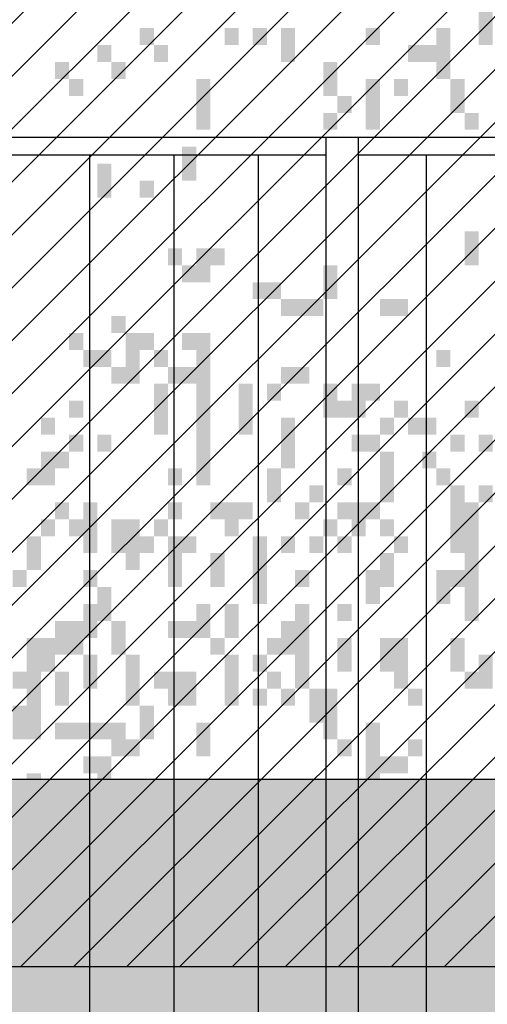
# Model space of a CAD drawing. Extents: x 216 to 413, y 98 to 158.
# Drawn here: x 333 to 334, y 114 to 116 of the extents above; entities that cross this region are included whole.
import ezdxf

# ---------------------------------------------------------------- set-up
doc = ezdxf.new("R2010")
doc.units = 0
doc.header["$MEASUREMENT"] = 0
doc.layers.add('$AUDIT_BAD_LAYER1', color=7, linetype='Continuous')

# ---------------------------------------------------------------- blocks, each defined once
blk = doc.blocks.new('ALBERO5')
at = {"layer": '$AUDIT_BAD_LAYER1', "color": 97}
for points in [[(1.0061, -2.3284), (1.0061, -2.7309), (1.03, -2.3284), (1.03, -2.7309)], [(0.4312, -2.7021), (0.4312, -2.7309), (0.4551, -2.7021), (0.4551, -2.7309)], [(0.5749, -2.7021), (0.5749, -2.7309), (0.5988, -2.7021), (0.5988, -2.7309)], [(0.6228, -2.7021), (0.6228, -2.7309), (0.6467, -2.7021), (0.6467, -2.7309)], [(0.6707, -2.7021), (0.6707, -2.7596), (0.6947, -2.7021), (0.6947, -2.7596)], [(0.8144, -2.7021), (0.8144, -2.7309), (0.8384, -2.7021), (0.8384, -2.7309)], [(0.9342, -2.7021), (0.9342, -2.7884), (0.9582, -2.7021), (0.9582, -2.7884)], [(0.3593, -2.7309), (0.3593, -2.7596), (0.3832, -2.7309), (0.3832, -2.7596)], [(0.4551, -2.7309), (0.4551, -2.7596), (0.4791, -2.7309), (0.4791, -2.7596)], [(0.8863, -2.7309), (0.8863, -2.7596), (0.9103, -2.7309), (0.9103, -2.7596)], [(0.9103, -2.7309), (0.9103, -2.7596), (0.9342, -2.7309), (0.9342, -2.7596)], [(0.2874, -2.7596), (0.2874, -2.7884), (0.3114, -2.7596), (0.3114, -2.7884)], [(0.3832, -2.7596), (0.3832, -2.7884), (0.4072, -2.7596), (0.4072, -2.7884)], [(0.7426, -2.7596), (0.7426, -2.8171), (0.7665, -2.7596), (0.7665, -2.8171)], [(0.3114, -2.7884), (0.3114, -2.8171), (0.3353, -2.7884), (0.3353, -2.8171)], [(0.527, -2.7884), (0.527, -2.8746), (0.5509, -2.7884), (0.5509, -2.8746)], [(0.8144, -2.7884), (0.8144, -2.8746), (0.8384, -2.7884), (0.8384, -2.8746)], [(0.8623, -2.7884), (0.8623, -2.8171), (0.8863, -2.7884), (0.8863, -2.8171)], [(0.9582, -2.7884), (0.9582, -2.8459), (0.9821, -2.7884), (0.9821, -2.8459)], [(0.7665, -2.8171), (0.7665, -2.8459), (0.7905, -2.8171), (0.7905, -2.8459)], [(0.7426, -2.8459), (0.7426, -2.8746), (0.7665, -2.8459), (0.7665, -2.8746)], [(0.9821, -2.8459), (0.9821, -2.8746), (1.0061, -2.8459), (1.0061, -2.8746)], [(0.503, -2.9033), (0.503, -2.9608), (0.527, -2.9033), (0.527, -2.9608)], [(0.3593, -2.9321), (0.3593, -2.9608), (0.3832, -2.9321), (0.3832, -2.9608)], [(0.3593, -2.9608), (0.3593, -2.9896), (0.3832, -2.9608), (0.3832, -2.9896)], [(0.4312, -2.9608), (0.4312, -2.9896), (0.4551, -2.9608), (0.4551, -2.9896)], [(0.9821, -3.0471), (0.9821, -3.1046), (1.0061, -3.0471), (1.0061, -3.1046)], [(0.4791, -3.0758), (0.4791, -3.1046), (0.503, -3.0758), (0.503, -3.1046)], [(0.527, -3.0758), (0.527, -3.1333), (0.5509, -3.0758), (0.5509, -3.1333)], [(0.5509, -3.0758), (0.5509, -3.1046), (0.5749, -3.0758), (0.5749, -3.1046)], [(0.503, -3.1046), (0.503, -3.1333), (0.527, -3.1046), (0.527, -3.1333)], [(0.7426, -3.1046), (0.7426, -3.1621), (0.7665, -3.1046), (0.7665, -3.1621)], [(0.6228, -3.1333), (0.6228, -3.1621), (0.6467, -3.1333), (0.6467, -3.1621)], [(0.6467, -3.1333), (0.6467, -3.1621), (0.6707, -3.1333), (0.6707, -3.1621)], [(0.6707, -3.1621), (0.6707, -3.1908), (0.6947, -3.1621), (0.6947, -3.1908)], [(0.6947, -3.1621), (0.6947, -3.1908), (0.7186, -3.1621), (0.7186, -3.1908)], [(0.7186, -3.1621), (0.7186, -3.1908), (0.7426, -3.1621), (0.7426, -3.1908)], [(0.8384, -3.1621), (0.8384, -3.1908), (0.8623, -3.1621), (0.8623, -3.1908)], [(0.8623, -3.1621), (0.8623, -3.1908), (0.8863, -3.1621), (0.8863, -3.1908)], [(0.3832, -3.1908), (0.3832, -3.2195), (0.4072, -3.1908), (0.4072, -3.2195)], [(0.3114, -3.2195), (0.3114, -3.2483), (0.3353, -3.2195), (0.3353, -3.2483)], [(0.4072, -3.2195), (0.4072, -3.3058), (0.4312, -3.2195), (0.4312, -3.3058)], [(0.4312, -3.2195), (0.4312, -3.2483), (0.4551, -3.2195), (0.4551, -3.2483)], [(0.503, -3.2195), (0.503, -3.2483), (0.527, -3.2195), (0.527, -3.2483)], [(0.527, -3.2195), (0.527, -3.4208), (0.5509, -3.2195), (0.5509, -3.4208)], [(0.3353, -3.2483), (0.3353, -3.277), (0.3593, -3.2483), (0.3593, -3.277)], [(0.3593, -3.2483), (0.3593, -3.277), (0.3832, -3.2483), (0.3832, -3.277)], [(0.4551, -3.2483), (0.4551, -3.277), (0.4791, -3.2483), (0.4791, -3.277)], [(0.9342, -3.2483), (0.9342, -3.277), (0.9582, -3.2483), (0.9582, -3.277)], [(0.3832, -3.277), (0.3832, -3.3058), (0.4072, -3.277), (0.4072, -3.3058)], [(0.4791, -3.277), (0.4791, -3.3058), (0.503, -3.277), (0.503, -3.3058)], [(0.503, -3.277), (0.503, -3.3058), (0.527, -3.277), (0.527, -3.3058)], [(0.6707, -3.277), (0.6707, -3.3058), (0.6947, -3.277), (0.6947, -3.3058)], [(0.6947, -3.277), (0.6947, -3.3058), (0.7186, -3.277), (0.7186, -3.3058)], [(0.4551, -3.3058), (0.4551, -3.392), (0.4791, -3.3058), (0.4791, -3.392)], [(0.5988, -3.3058), (0.5988, -3.392), (0.6228, -3.3058), (0.6228, -3.392)], [(0.6467, -3.3058), (0.6467, -3.3345), (0.6707, -3.3058), (0.6707, -3.3345)], [(0.7426, -3.3058), (0.7426, -3.3345), (0.7665, -3.3058), (0.7665, -3.3345)], [(0.7905, -3.3058), (0.7905, -3.3345), (0.8144, -3.3058), (0.8144, -3.3345)], [(0.8144, -3.3058), (0.8144, -3.3345), (0.8384, -3.3058), (0.8384, -3.3345)], [(0.3114, -3.3345), (0.3114, -3.3633), (0.3353, -3.3345), (0.3353, -3.3633)], [(0.7426, -3.3345), (0.7426, -3.3633), (0.7665, -3.3345), (0.7665, -3.3633)], [(0.7665, -3.3345), (0.7665, -3.3633), (0.7905, -3.3345), (0.7905, -3.3633)], [(0.7905, -3.3345), (0.7905, -3.3633), (0.8144, -3.3345), (0.8144, -3.3633)], [(0.8623, -3.3345), (0.8623, -3.3633), (0.8863, -3.3345), (0.8863, -3.3633)], [(0.9821, -3.3345), (0.9821, -3.3633), (1.0061, -3.3345), (1.0061, -3.3633)], [(0.2635, -3.3633), (0.2635, -3.392), (0.2874, -3.3633), (0.2874, -3.392)], [(0.6707, -3.3633), (0.6707, -3.4495), (0.6947, -3.3633), (0.6947, -3.4495)], [(0.8384, -3.3633), (0.8384, -3.392), (0.8623, -3.3633), (0.8623, -3.392)], [(0.8863, -3.3633), (0.8863, -3.392), (0.9103, -3.3633), (0.9103, -3.392)], [(0.9103, -3.3633), (0.9103, -3.392), (0.9342, -3.3633), (0.9342, -3.392)], [(0.3114, -3.392), (0.3114, -3.4208), (0.3353, -3.392), (0.3353, -3.4208)], [(0.3593, -3.392), (0.3593, -3.4208), (0.3832, -3.392), (0.3832, -3.4208)], [(0.7905, -3.392), (0.7905, -3.4208), (0.8144, -3.392), (0.8144, -3.4208)], [(0.8144, -3.392), (0.8144, -3.4208), (0.8384, -3.392), (0.8384, -3.4208)], [(0.9582, -3.392), (0.9582, -3.4208), (0.9821, -3.392), (0.9821, -3.4208)], [(1.0061, -3.392), (1.0061, -3.4208), (1.03, -3.392), (1.03, -3.4208)], [(0.2635, -3.4208), (0.2635, -3.4783), (0.2874, -3.4208), (0.2874, -3.4783)], [(0.2874, -3.4208), (0.2874, -3.4495), (0.3114, -3.4208), (0.3114, -3.4495)], [(0.527, -3.4208), (0.527, -3.4495), (0.5509, -3.4208), (0.5509, -3.4495)], [(0.8384, -3.4208), (0.8384, -3.507), (0.8623, -3.4208), (0.8623, -3.507)], [(0.9103, -3.4208), (0.9103, -3.4495), (0.9342, -3.4208), (0.9342, -3.4495)], [(0.2395, -3.4495), (0.2395, -3.4783), (0.2635, -3.4495), (0.2635, -3.4783)], [(0.4791, -3.4495), (0.4791, -3.4783), (0.503, -3.4495), (0.503, -3.4783)], [(0.527, -3.4495), (0.527, -3.4783), (0.5509, -3.4495), (0.5509, -3.4783)], [(0.6467, -3.4495), (0.6467, -3.507), (0.6707, -3.4495), (0.6707, -3.507)], [(0.7665, -3.4495), (0.7665, -3.4783), (0.7905, -3.4495), (0.7905, -3.4783)], [(0.9342, -3.4495), (0.9342, -3.4783), (0.9582, -3.4495), (0.9582, -3.4783)], [(0.7186, -3.4783), (0.7186, -3.507), (0.7426, -3.4783), (0.7426, -3.507)], [(0.9582, -3.4783), (0.9582, -3.5645), (0.9821, -3.4783), (0.9821, -3.5645)], [(1.0061, -3.4783), (1.0061, -3.507), (1.03, -3.4783), (1.03, -3.507)], [(0.2874, -3.507), (0.2874, -3.5357), (0.3114, -3.507), (0.3114, -3.5357)], [(0.3353, -3.507), (0.3353, -3.5932), (0.3593, -3.507), (0.3593, -3.5932)], [(0.4791, -3.507), (0.4791, -3.5357), (0.503, -3.507), (0.503, -3.5357)], [(0.5509, -3.507), (0.5509, -3.5357), (0.5749, -3.507), (0.5749, -3.5357)], [(0.5749, -3.507), (0.5749, -3.5645), (0.5988, -3.507), (0.5988, -3.5645)], [(0.5988, -3.507), (0.5988, -3.5357), (0.6228, -3.507), (0.6228, -3.5357)], [(0.6947, -3.507), (0.6947, -3.5357), (0.7186, -3.507), (0.7186, -3.5357)], [(0.7665, -3.507), (0.7665, -3.5357), (0.7905, -3.507), (0.7905, -3.5357)], [(0.7905, -3.507), (0.7905, -3.5357), (0.8144, -3.507), (0.8144, -3.5357)], [(0.8144, -3.507), (0.8144, -3.5357), (0.8384, -3.507), (0.8384, -3.5357)], [(0.9821, -3.507), (0.9821, -3.7082), (1.0061, -3.507), (1.0061, -3.7082)], [(0.2635, -3.5357), (0.2635, -3.5645), (0.2874, -3.5357), (0.2874, -3.5645)], [(0.3114, -3.5357), (0.3114, -3.5645), (0.3353, -3.5357), (0.3353, -3.5645)], [(0.3832, -3.5357), (0.3832, -3.5932), (0.4072, -3.5357), (0.4072, -3.5932)], [(0.4072, -3.5357), (0.4072, -3.5645), (0.4312, -3.5357), (0.4312, -3.5645)], [(0.4551, -3.5357), (0.4551, -3.5645), (0.4791, -3.5357), (0.4791, -3.5645)], [(0.7426, -3.5357), (0.7426, -3.5645), (0.7665, -3.5357), (0.7665, -3.5645)], [(0.7905, -3.5357), (0.7905, -3.5645), (0.8144, -3.5357), (0.8144, -3.5645)], [(0.8384, -3.5357), (0.8384, -3.5645), (0.8623, -3.5357), (0.8623, -3.5645)], [(0.2395, -3.5645), (0.2395, -3.622), (0.2635, -3.5645), (0.2635, -3.622)], [(0.4072, -3.5645), (0.4072, -3.5932), (0.4312, -3.5645), (0.4312, -3.5932)], [(0.4312, -3.5645), (0.4312, -3.5932), (0.4551, -3.5645), (0.4551, -3.5932)], [(0.4791, -3.5645), (0.4791, -3.5932), (0.503, -3.5645), (0.503, -3.5932)], [(0.503, -3.5645), (0.503, -3.5932), (0.527, -3.5645), (0.527, -3.5932)], [(0.6228, -3.5645), (0.6228, -3.6795), (0.6467, -3.5645), (0.6467, -3.6795)], [(0.6707, -3.5645), (0.6707, -3.5932), (0.6947, -3.5645), (0.6947, -3.5932)], [(0.7186, -3.5645), (0.7186, -3.5932), (0.7426, -3.5645), (0.7426, -3.5932)], [(0.7665, -3.5645), (0.7665, -3.5932), (0.7905, -3.5645), (0.7905, -3.5932)], [(0.8623, -3.5645), (0.8623, -3.5932), (0.8863, -3.5645), (0.8863, -3.5932)], [(0.9582, -3.5645), (0.9582, -3.5932), (0.9821, -3.5645), (0.9821, -3.5932)], [(0.4072, -3.5932), (0.4072, -3.622), (0.4312, -3.5932), (0.4312, -3.622)], [(0.4791, -3.5932), (0.4791, -3.6507), (0.503, -3.5932), (0.503, -3.6507)], [(0.5509, -3.5932), (0.5509, -3.622), (0.5749, -3.5932), (0.5749, -3.622)], [(0.8384, -3.5932), (0.8384, -3.622), (0.8623, -3.5932), (0.8623, -3.622)], [(0.2156, -3.622), (0.2156, -3.6507), (0.2395, -3.622), (0.2395, -3.6507)], [(0.3353, -3.622), (0.3353, -3.6507), (0.3593, -3.622), (0.3593, -3.6507)], [(0.5509, -3.622), (0.5509, -3.6507), (0.5749, -3.622), (0.5749, -3.6507)], [(0.6947, -3.622), (0.6947, -3.6507), (0.7186, -3.622), (0.7186, -3.6507)], [(0.8144, -3.622), (0.8144, -3.6795), (0.8384, -3.622), (0.8384, -3.6795)], [(0.8384, -3.622), (0.8384, -3.6507), (0.8623, -3.622), (0.8623, -3.6507)], [(0.9342, -3.622), (0.9342, -3.6795), (0.9582, -3.622), (0.9582, -3.6795)], [(0.9582, -3.622), (0.9582, -3.6507), (0.9821, -3.622), (0.9821, -3.6507)], [(0.3593, -3.6507), (0.3593, -3.7082), (0.3832, -3.6507), (0.3832, -3.7082)], [(0.3353, -3.6795), (0.3353, -3.737), (0.3593, -3.6795), (0.3593, -3.737)], [(0.527, -3.6795), (0.527, -3.737), (0.5509, -3.6795), (0.5509, -3.737)], [(0.5749, -3.6795), (0.5749, -3.737), (0.5988, -3.6795), (0.5988, -3.737)], [(0.6947, -3.6795), (0.6947, -3.737), (0.7186, -3.6795), (0.7186, -3.737)], [(0.7665, -3.6795), (0.7665, -3.7082), (0.7905, -3.6795), (0.7905, -3.7082)], [(0.2874, -3.7082), (0.2874, -3.737), (0.3114, -3.7082), (0.3114, -3.737)], [(0.3114, -3.7082), (0.3114, -3.7657), (0.3353, -3.7082), (0.3353, -3.7657)], [(0.3832, -3.7082), (0.3832, -3.7657), (0.4072, -3.7082), (0.4072, -3.7657)], [(0.4791, -3.7082), (0.4791, -3.737), (0.503, -3.7082), (0.503, -3.737)], [(0.503, -3.7082), (0.503, -3.737), (0.527, -3.7082), (0.527, -3.737)], [(0.6707, -3.7082), (0.6707, -3.737), (0.6947, -3.7082), (0.6947, -3.737)], [(0.2395, -3.737), (0.2395, -3.9094), (0.2635, -3.737), (0.2635, -3.9094)], [(0.2635, -3.737), (0.2635, -3.7657), (0.2874, -3.737), (0.2874, -3.7657)], [(0.2874, -3.737), (0.2874, -3.7657), (0.3114, -3.737), (0.3114, -3.7657)], [(0.5509, -3.737), (0.5509, -3.7657), (0.5749, -3.737), (0.5749, -3.7657)], [(0.6467, -3.737), (0.6467, -3.7657), (0.6707, -3.737), (0.6707, -3.7657)], [(0.6707, -3.737), (0.6707, -3.7657), (0.6947, -3.737), (0.6947, -3.7657)], [(0.6947, -3.737), (0.6947, -3.8232), (0.7186, -3.737), (0.7186, -3.8232)], [(0.7665, -3.737), (0.7665, -3.7945), (0.7905, -3.737), (0.7905, -3.7945)], [(0.8384, -3.737), (0.8384, -3.7945), (0.8623, -3.737), (0.8623, -3.7945)], [(0.8623, -3.737), (0.8623, -3.8232), (0.8863, -3.737), (0.8863, -3.8232)], [(0.9582, -3.737), (0.9582, -3.7657), (0.9821, -3.737), (0.9821, -3.7657)], [(0.2635, -3.7657), (0.2635, -3.7945), (0.2874, -3.7657), (0.2874, -3.7945)], [(0.3353, -3.7657), (0.3353, -3.8232), (0.3593, -3.7657), (0.3593, -3.8232)], [(0.4072, -3.7657), (0.4072, -3.852), (0.4312, -3.7657), (0.4312, -3.852)], [(0.5749, -3.7657), (0.5749, -3.852), (0.5988, -3.7657), (0.5988, -3.852)], [(0.6228, -3.7657), (0.6228, -3.7945), (0.6467, -3.7657), (0.6467, -3.7945)], [(0.9582, -3.7657), (0.9582, -3.7945), (0.9821, -3.7657), (0.9821, -3.7945)], [(1.0061, -3.7657), (1.0061, -3.8232), (1.03, -3.7657), (1.03, -3.8232)], [(0.2156, -3.7945), (0.2156, -3.8232), (0.2395, -3.7945), (0.2395, -3.8232)], [(0.2874, -3.7945), (0.2874, -3.852), (0.3114, -3.7945), (0.3114, -3.852)], [(0.4551, -3.7945), (0.4551, -3.8232), (0.4791, -3.7945), (0.4791, -3.8232)], [(0.4791, -3.7945), (0.4791, -3.8232), (0.503, -3.7945), (0.503, -3.8232)], [(0.503, -3.7945), (0.503, -3.852), (0.527, -3.7945), (0.527, -3.852)], [(0.6467, -3.7945), (0.6467, -3.8232), (0.6707, -3.7945), (0.6707, -3.8232)], [(0.9821, -3.7945), (0.9821, -3.8232), (1.0061, -3.7945), (1.0061, -3.8232)], [(0.4791, -3.8232), (0.4791, -3.852), (0.503, -3.8232), (0.503, -3.852)], [(0.6228, -3.8232), (0.6228, -3.852), (0.6467, -3.8232), (0.6467, -3.852)], [(0.6707, -3.8232), (0.6707, -3.852), (0.6947, -3.8232), (0.6947, -3.852)], [(0.7186, -3.8232), (0.7186, -3.8807), (0.7426, -3.8232), (0.7426, -3.8807)], [(0.7426, -3.8232), (0.7426, -3.852), (0.7665, -3.8232), (0.7665, -3.852)], [(0.8863, -3.8232), (0.8863, -3.852), (0.9103, -3.8232), (0.9103, -3.852)], [(0.2156, -3.852), (0.2156, -3.9094), (0.2395, -3.852), (0.2395, -3.9094)], [(0.4312, -3.852), (0.4312, -3.9094), (0.4551, -3.852), (0.4551, -3.9094)], [(0.7426, -3.852), (0.7426, -3.9094), (0.7665, -3.852), (0.7665, -3.9094)], [(0.2874, -3.8807), (0.2874, -3.9094), (0.3114, -3.8807), (0.3114, -3.9094)], [(0.3114, -3.8807), (0.3114, -3.9094), (0.3353, -3.8807), (0.3353, -3.9094)], [(0.3353, -3.8807), (0.3353, -3.9094), (0.3593, -3.8807), (0.3593, -3.9094)], [(0.3593, -3.8807), (0.3593, -3.9094), (0.3832, -3.8807), (0.3832, -3.9094)], [(0.3832, -3.8807), (0.3832, -3.9382), (0.4072, -3.8807), (0.4072, -3.9382)], [(0.527, -3.8807), (0.527, -3.9382), (0.5509, -3.8807), (0.5509, -3.9382)], [(0.8144, -3.8807), (0.8144, -3.9957), (0.8384, -3.8807), (0.8384, -3.9957)], [(0.4072, -3.9094), (0.4072, -3.9382), (0.4312, -3.9094), (0.4312, -3.9382)], [(0.7665, -3.9094), (0.7665, -3.9382), (0.7905, -3.9094), (0.7905, -3.9382)], [(0.8863, -3.9094), (0.8863, -3.9382), (0.9103, -3.9094), (0.9103, -3.9382)], [(0.3353, -3.9382), (0.3353, -3.9669), (0.3593, -3.9382), (0.3593, -3.9669)], [(0.3593, -3.9382), (0.3593, -3.9957), (0.3832, -3.9382), (0.3832, -3.9957)], [(0.8384, -3.9382), (0.8384, -3.9669), (0.8623, -3.9382), (0.8623, -3.9669)], [(0.8623, -3.9382), (0.8623, -3.9669), (0.8863, -3.9382), (0.8863, -3.9669)], [(0.2395, -3.9669), (0.2395, -3.9957), (0.2635, -3.9669), (0.2635, -3.9957)], [(0.3114, -3.9957), (0.3114, -4.0244), (0.3353, -3.9957), (0.3353, -4.0244)], [(0.2156, -4.0244), (0.2156, -4.0532), (0.2395, -4.0244), (0.2395, -4.0532)], [(0.3114, -4.0244), (0.3114, -4.0819), (0.3353, -4.0244), (0.3353, -4.0819)], [(0.2395, -4.0532), (0.2395, -4.1107), (0.2635, -4.0532), (0.2635, -4.1107)], [(0.3353, -4.0532), (0.3353, -4.0819), (0.3593, -4.0532), (0.3593, -4.0819)], [(0.3593, -4.0532), (0.3593, -4.0819), (0.3832, -4.0532), (0.3832, -4.0819)], [(0.2635, -4.0819), (0.2635, -4.1394), (0.2874, -4.0819), (0.2874, -4.1394)], [(0.2874, -4.0819), (0.2874, -4.1107), (0.3114, -4.0819), (0.3114, -4.1107)], [(0.3832, -4.0819), (0.3832, -4.1394), (0.4072, -4.0819), (0.4072, -4.1394)], [(0.3114, -4.1107), (0.3114, -4.1394), (0.3353, -4.1107), (0.3353, -4.1394)], [(0.3593, -4.1107), (0.3593, -4.1682), (0.3832, -4.1107), (0.3832, -4.1682)], [(0.3353, -4.1682), (0.3353, -4.1969), (0.3593, -4.1682), (0.3593, -4.1969)]]:
    blk.add_solid(points, dxfattribs=at)

msp = doc.modelspace()

# ---------------------------------------------------------------- hatches: boundary and pattern name
at = {"layer": '$AUDIT_BAD_LAYER1'}
h = msp.add_hatch(color=256, dxfattribs=at)
h.paths.add_polyline_path([(309.8946, 116.3929), (309.8946, 116.2792), (309.9592, 116.2792), (309.9592, 116.1146), (310.0237, 116.1146), (310.0237, 116.0729), (333.9053, 116.0729), (333.857, 116.1429), (333.457, 116.3629), (333.3165, 116.3929)])
h.paths.add_polyline_path([(329.3158, 112.9829), (329.3158, 112.8229), (329.5891, 112.8229), (329.5891, 112.9829), (331.044, 112.9829), (331.044, 112.8229), (331.313, 112.8229), (331.313, 112.9829), (332.7447, 112.9829), (332.7447, 112.8229), (333.0092, 112.8229), (333.0092, 112.9829), (334.416, 112.9829), (334.416, 112.8229), (334.6759, 112.8229), (334.6759, 112.9829), (335.357, 112.9829), (335.357, 113.9689), (335.1748, 114.2329), (334.6759, 114.2329), (334.6759, 114.9561), (334.416, 115.3326), (334.416, 114.2329), (333.0092, 114.2329), (333.0092, 115.9729), (333.9743, 115.9729), (333.9053, 116.0729), (310.0237, 116.0729), (310.0237, 115.9729), (311.0011, 115.9729), (311.0011, 114.2329), (310.7337, 114.2329), (310.7337, 114.1396), (310.7982, 114.1396), (310.7982, 113.975), (310.8627, 113.975), (310.8627, 113.8104), (310.9273, 113.8104), (310.9273, 113.6459), (310.9918, 113.6459), (310.9918, 113.4813), (311.0564, 113.4813), (311.0564, 113.3167), (311.1209, 113.3167), (311.1209, 113.1521), (311.1855, 113.1521), (311.1855, 112.9875), (311.3145, 112.9875), (311.3145, 112.8229), (311.3391, 112.8229), (311.3391, 112.9829), (312.8545, 112.9829), (312.8545, 112.8229), (313.2045, 112.8229), (313.2045, 112.9829), (314.7198, 112.9829), (314.7198, 112.8229), (315.0698, 112.8229), (315.0698, 112.9829), (316.5852, 112.9829), (316.5852, 112.8229), (316.9016, 112.8229), (316.9016, 114.0329), (318.4851, 114.0329), (318.4851, 112.8229), (318.767, 112.8229), (318.767, 114.0329), (320.3504, 114.0329), (320.3504, 112.8229), (320.618, 112.8229), (320.618, 114.0329), (322.2014, 114.0329), (322.2014, 112.8229), (322.4526, 112.8229), (322.4526, 114.0329), (324.0361, 114.0329), (324.0361, 112.8229), (324.269, 112.8229), (324.269, 112.9829), (325.7844, 112.9829), (325.7844, 112.8229), (326.0652, 112.8229), (326.0652, 112.9829), (327.562, 112.9829), (327.562, 112.8229), (327.8391, 112.8229), (327.8391, 112.9829)])
h.paths.add_polyline_path([(327.8391, 114.2329), (329.3158, 114.2329), (329.3158, 115.9729), (327.8391, 115.9729)], flags=17)
h.paths.add_polyline_path([(329.5891, 114.2329), (331.044, 114.2329), (331.044, 115.9729), (329.5891, 115.9729)], flags=17)
h.paths.add_polyline_path([(327.562, 114.2329), (327.562, 115.9729), (326.0652, 115.9729), (326.0652, 114.2329)], flags=17)
h.paths.add_polyline_path([(331.313, 114.2329), (332.7447, 114.2329), (332.7447, 115.9729), (331.313, 115.9729)], flags=17)
h.paths.add_polyline_path([(325.7844, 114.2329), (325.7844, 115.9729), (324.269, 115.9729), (324.269, 114.2329)], flags=17)
h.paths.add_polyline_path([(323.9849, 114.2329), (323.9849, 115.9729), (322.4526, 115.9729), (322.4526, 114.2329)], flags=17)
h.paths.add_polyline_path([(322.1656, 114.2329), (322.1656, 115.9729), (320.618, 115.9729), (320.618, 114.2329)], flags=17)
h.paths.add_polyline_path([(320.3282, 114.2329), (320.3282, 115.9729), (318.767, 115.9729), (318.767, 114.2329)], flags=17)
h.paths.add_polyline_path([(318.4748, 114.2329), (318.4748, 115.9729), (316.9016, 115.9729), (316.9016, 114.2329)], flags=17)
h.paths.add_polyline_path([(316.6074, 114.2329), (316.6074, 115.9729), (315.024, 115.9729), (315.024, 114.2329)], flags=17)
h.paths.add_polyline_path([(314.7318, 114.2329), (314.7318, 115.9729), (313.1586, 115.9729), (313.1586, 114.2329)], flags=17)
h.paths.add_polyline_path([(312.8665, 114.2329), (312.8665, 115.9729), (311.2933, 115.9729), (311.2933, 114.2329)], flags=17)
h = msp.add_hatch(dxfattribs=at)
h.set_pattern_fill('ANSI31', color=256, scale=0.02, style=0)
h.set_pattern_definition([(45, (0, 0), (-0.044901281, 0.044901281), [])])
h.paths.add_polyline_path([(335.357, 113.9149), (335.357, 113.9689), (333.857, 116.1429), (333.457, 116.3629), (333.3165, 116.3929), (309.8946, 116.3929), (309.8946, 116.2792), (309.9592, 116.2792), (309.9592, 116.1146), (310.0237, 116.1146), (310.0237, 115.95), (310.0883, 115.95), (310.0883, 115.7854), (310.1528, 115.7854), (310.1528, 115.6209), (310.2173, 115.6209), (310.2173, 115.4563), (310.2819, 115.4563), (310.2819, 115.2917), (310.3464, 115.2917), (310.3464, 115.1271), (310.411, 115.1271), (310.411, 114.9625), (310.4755, 114.9625), (310.4755, 114.7979), (310.54, 114.7979), (310.54, 114.6334), (310.6046, 114.6334), (310.6046, 114.4688), (310.6691, 114.4688), (310.6691, 114.3042), (310.7337, 114.3042), (310.7337, 114.1396), (310.7982, 114.1396), (310.7982, 113.975), (310.8627, 113.975), (310.8627, 113.9149)])

# ---------------------------------------------------------------- linework, layer by layer
for p, q in [((389.6018, 115.3229), (221.1403, 115.3229)), ((333.6411, 112.8229), (333.6411, 115.3229)), ((333.6411, 112.8229), (333.6411, 115.3229)), ((333.6961, 112.8229), (333.6961, 115.3229)), ((333.6961, 112.8229), (333.6961, 115.3229)), ((333.6411, 115.2929), (331.9811, 115.2929)), ((333.2401, 115.2929), (333.2401, 112.9529)), ((333.3831, 115.2929), (333.3831, 112.9529)), ((333.5261, 115.2929), (333.5261, 112.9529)), ((335.3561, 115.2929), (333.6961, 115.2929)), ((333.8111, 115.2929), (333.8111, 112.9529))]:
    msp.add_line(p, q, dxfattribs=at)
msp.add_lwpolyline([(309.8946, 116.3929), (333.3165, 116.3929), (333.457, 116.3629), (333.857, 116.1429), (335.357, 113.9689), (335.357, 113.9149), (310.8627, 113.9149)], dxfattribs=at)
at = {"layer": '$AUDIT_BAD_LAYER1', "color": 11}
msp.add_lwpolyline([(334.416, 115.3326), (334.416, 114.2329), (333.0092, 114.2329), (333.0092, 115.9729), (333.9743, 115.9729)], dxfattribs=at)

# ---------------------------------------------------------------- block references
at = {"layer": '$AUDIT_BAD_LAYER1'}
msp.add_blockref('ALBERO5', (332.894, 118.2104), dxfattribs=at)

doc.saveas('drawing.dxf')
